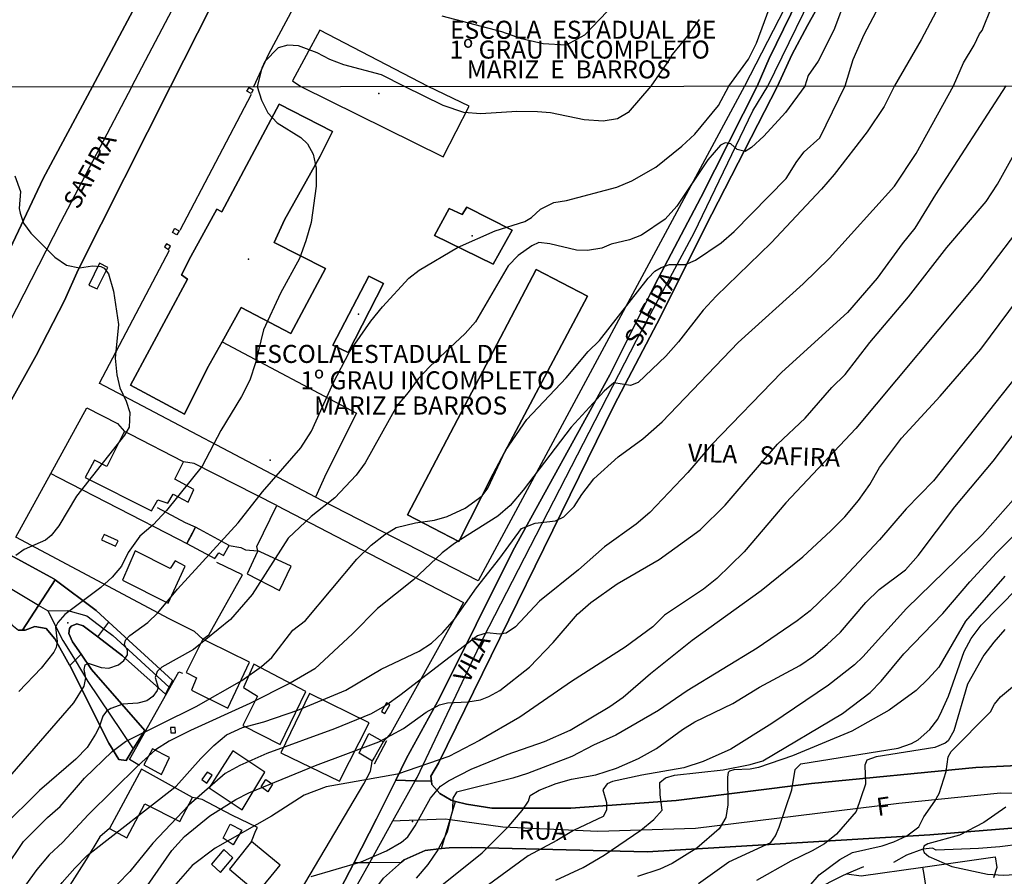
# Model space of a CAD drawing. Extents: x 188424 to 190530, y 1675395 to 1677062.
# Drawn here: x 189646 to 189783, y 1675844 to 1675963 of the extents above; entities that cross this region are included whole.
import ezdxf
from ezdxf.enums import TextEntityAlignment as Align

# ---------------------------------------------------------------- set-up
doc = ezdxf.new("R2010")
doc.units = 0
doc.header["$LTSCALE"] = 0.04
doc.header["$MEASUREMENT"] = 0
for name, color, linetype in [('U-curvas', 254, 'CONTINUOUS'), ('U-planimétrico', 7, 'CONTINUOUS'), ('V-CRUZAMENTO', 1, 'CONTINUOUS'), ('V-CURVA_DE_NIVEL', 4, 'CONTINUOUS'), ('V-CURVA_MESTRA', 1, 'CONTINUOUS'), ('V-EIXO_DE_LOGRADOURO', 3, 'CONTINUOUS'), ('V-LOTE', 1, 'CONTINUOUS'), ('V-NOME_DOS_LOGRADOUROS', 7, 'CONTINUOUS'), ('V-PREDIO', 7, 'CONTINUOUS'), ('V-PREDIO_IDENTIFICADO', 7, 'CONTINUOUS'), ('V-QUADRA', 7, 'CONTINUOUS'), ('V-TESTADA', 5, 'CONTINUOUS'), ('V-VALETA', 173, 'CONTINUOUS'), ('X-LIMITE_1000', 7, 'CONTINUOUS'), ('X-MEIO_FIO', 7, 'CONTINUOUS')]:
    doc.layers.add(name, color=color, linetype=linetype)
doc.styles.add('arial', font='arial.ttf')

# ---------------------------------------------------------------- blocks, each defined once
blk = doc.blocks.new('872CIVA')
at = {"layer": 'V-CURVA_DE_NIVEL', "color": 251}
for points in [[(189728.81, 1675965.07), (189724.57, 1675960.69), (189722.06, 1675959.3), (189718.85, 1675959.47), (189715.86, 1675960.16), (189713.1, 1675961.12), (189704.84, 1675963.32)], [(189740.51, 1675962.83), (189738.89, 1675960.57), (189736.75, 1675958), (189736.37, 1675957.23), (189733.81, 1675953.59)], [(189744.62, 1675953.6), (189747.35, 1675957.36), (189748.5, 1675959.58), (189751.02, 1675966.51)], [(189763.24, 1675972.1), (189759.23, 1675961.38), (189757.07, 1675957.06), (189755.66, 1675955.07)], [(189773.84, 1675964.75), (189771.37, 1675960.01), (189767.67, 1675953.62)], [(189775.83, 1675953.63), (189777.22, 1675956.85), (189778.74, 1675959.29), (189779.44, 1675960.87), (189779.83, 1675961.33), (189781.19, 1675964.63)], [(189699.58, 1675953.56), (189696.37, 1675955.18), (189691.14, 1675956.53), (189689.22, 1675957.27), (189687.46, 1675958.23), (189684.88, 1675959.17), (189683.38, 1675959.26), (189682.02, 1675958.92), (189680.2, 1675957), (189679.79, 1675956.08), (189679.11, 1675953.54)], [(189755.66, 1675955.07), (189755.21, 1675953.61)], [(189755.21, 1675953.61), (189752.49, 1675949.92), (189749.5, 1675946.64), (189747.78, 1675945.08), (189746.89, 1675944.53), (189745.79, 1675944.81), (189744.92, 1675945.6), (189744.13, 1675945.73), (189743.47, 1675945.42), (189741.71, 1675943.35), (189737.41, 1675936.94), (189735.79, 1675935.14), (189732.53, 1675932.92), (189730.83, 1675932.23), (189728.31, 1675931.63), (189726.99, 1675931.11), (189725.01, 1675930.75), (189723.47, 1675930.82), (189719.77, 1675931.7), (189718.23, 1675931.86), (189717.26, 1675931.41), (189715.37, 1675930.08), (189714, 1675928.63), (189709.47, 1675920.88), (189708, 1675919.26), (189703.1, 1675914.68), (189701.47, 1675912.96), (189700.11, 1675911.04), (189698.57, 1675909.26), (189694.11, 1675901.31), (189692.87, 1675899.58), (189689.92, 1675896.43), (189686.63, 1675893.82), (189683.43, 1675890.85), (189678.41, 1675883.03), (189675.44, 1675879.52), (189670.29, 1675875.35), (189665.86, 1675872.9), (189665.21, 1675872.33), (189664.94, 1675871.49), (189665.35, 1675870.08), (189665.24, 1675869.66), (189664.61, 1675868.83), (189663.8, 1675868.24), (189662.54, 1675867.93), (189660.44, 1675867.79), (189658.79, 1675867.2), (189658.18, 1675866.8), (189657.67, 1675866.1), (189657.18, 1675864.58), (189656.68, 1675863.62), (189655.53, 1675861.78), (189653.94, 1675860.15), (189648.9, 1675855.78), (189643.67, 1675850.59)], [(189767.67, 1675953.62), (189766.23, 1675950.76), (189763.85, 1675947.24), (189759.25, 1675941.31), (189757.52, 1675939.31), (189750.51, 1675931.83), (189742.9, 1675924.45), (189741.06, 1675922.47), (189737.66, 1675918.07), (189735.91, 1675916.1), (189732.04, 1675912.45), (189730.98, 1675912.03), (189728.67, 1675912.38), (189727.33, 1675911.25), (189722.73, 1675906.22), (189716.08, 1675897.49), (189714.27, 1675895.37), (189712.53, 1675893.9), (189706.55, 1675890.08), (189704.84, 1675888.81), (189700.85, 1675885.04), (189695.82, 1675881.06), (189692.38, 1675877.55), (189687.14, 1675872.67), (189683.72, 1675870.71), (189678.09, 1675867.88), (189669.85, 1675864.13), (189666.88, 1675862.64), (189664.98, 1675861.45), (189662.59, 1675859.28), (189655.65, 1675852.42), (189652.14, 1675848.64), (189650.24, 1675846.86), (189648.53, 1675844.84), (189646.93, 1675842.63)], [(189783.12, 1675953.64), (189773.35, 1675938.55), (189770.49, 1675933.87), (189768.7, 1675931.69), (189765.24, 1675926.95), (189761.12, 1675922.18), (189751.98, 1675913.9), (189742.22, 1675903.78), (189738.94, 1675899.96), (189733.66, 1675894.4), (189731.78, 1675892.79), (189727.35, 1675889.64), (189723.78, 1675886.42), (189718.35, 1675882.09), (189714.99, 1675878.5), (189713.73, 1675877.65), (189712.77, 1675877.51), (189711.06, 1675877.68), (189709.74, 1675877.27), (189698.93, 1675868.97), (189697.14, 1675867.68), (189694.94, 1675866.45), (189689.85, 1675864.36), (189680.47, 1675860.92), (189676.7, 1675859.27), (189674.67, 1675858.14), (189669.61, 1675853.76), (189664.64, 1675848.48), (189661.44, 1675844.55), (189659.74, 1675842.81)], [(189655.25, 1675873.24), (189655.65, 1675873.49), (189657.47, 1675872.86), (189658.53, 1675872.8), (189659.85, 1675873.24), (189660.62, 1675873.83), (189661.13, 1675874.64), (189661.09, 1675875.24), (189660.71, 1675876.07), (189660.83, 1675876.68), (189661.42, 1675877.3), (189663.92, 1675879.12), (189665.34, 1675880.46), (189668.04, 1675883.76), (189676.46, 1675892.97), (189679.88, 1675897.28), (189685.21, 1675903.37), (189686.69, 1675905.69), (189689.66, 1675912.36), (189691.93, 1675916.72), (189694.93, 1675920.94), (189696.55, 1675922.94), (189700.21, 1675926.94), (189701.64, 1675928.04), (189706.93, 1675931.17), (189712.19, 1675933.48), (189716.29, 1675934.81), (189717.21, 1675935.34), (189718.49, 1675936.52), (189720.35, 1675937.43), (189722.1, 1675937.7), (189729.08, 1675939.57), (189731.18, 1675940.43), (189734.5, 1675942.34), (189738.12, 1675945.24), (189739.92, 1675946.91), (189743.19, 1675950.89), (189744.62, 1675953.6)], [(189784.55, 1675913.29), (189773.06, 1675898.79), (189769.26, 1675894.89), (189765.57, 1675890.58), (189759.87, 1675884.52), (189755.93, 1675880.76), (189754.13, 1675879.35), (189748.57, 1675875.54), (189738.85, 1675869.65), (189734.86, 1675866.9), (189728.93, 1675863.48), (189725.83, 1675862.11), (189722.83, 1675860.5), (189716.66, 1675858.17), (189714.65, 1675857.51), (189706.82, 1675855.54), (189706.29, 1675854.73), (189706.25, 1675853.13), (189705.52, 1675850.03), (189704.23, 1675847.56), (189702.83, 1675845.53), (189701.22, 1675843.64)], [(189703.16, 1675841.35), (189710.39, 1675847.12), (189714.07, 1675850.84), (189715.95, 1675853.02), (189716.81, 1675854.3), (189717.06, 1675855.1), (189718.28, 1675855.83), (189720.65, 1675856.76), (189722.78, 1675857.35), (189726.18, 1675857.97), (189729.04, 1675858.89), (189732.08, 1675860.23), (189734.61, 1675861.64), (189738.22, 1675864.26), (189739.92, 1675865.31), (189745.2, 1675867.88), (189748.9, 1675870.16), (189754.48, 1675873.13), (189756.41, 1675874.45), (189758.32, 1675876.05), (189760.17, 1675877.8), (189763.67, 1675881.9), (189765.52, 1675883.69), (189769.18, 1675886.45), (189770.95, 1675888.42), (189776.03, 1675895.2), (189781.37, 1675901.52), (189790.51, 1675913.61)], [(189785.2, 1675897.36), (189779.89, 1675891.35), (189769.34, 1675881.05), (189763.27, 1675874.35), (189762.11, 1675873.26), (189758.48, 1675870.4), (189750.6, 1675865.08), (189744.9, 1675861.55), (189741.07, 1675859.84), (189738.38, 1675858.92), (189732.56, 1675857.92), (189728.49, 1675857.04), (189727.76, 1675856.73), (189727.14, 1675855.89), (189727.63, 1675854.12), (189727.66, 1675853.04), (189727.17, 1675852.16), (189723.07, 1675850.26), (189720.73, 1675848.83), (189716.75, 1675846.73), (189705.22, 1675838.29)], [(189782.99, 1675885.55), (189777.52, 1675879.32), (189773.8, 1675872.91), (189772.35, 1675871.3), (189770.66, 1675869.69), (189766.93, 1675866.94), (189761.71, 1675864.03), (189753.47, 1675860.61), (189748.78, 1675858.98), (189747.61, 1675858.76), (189745.34, 1675858.66), (189744.75, 1675858.48), (189744.57, 1675858.27), (189744.47, 1675857.64), (189744.49, 1675853.79), (189744.22, 1675852.03), (189743.31, 1675850.48), (189740.21, 1675847.78), (189736.78, 1675845.64), (189735.05, 1675844.85), (189731.97, 1675843.87)], [(189723.16, 1675895.22), (189724.22, 1675896.9), (189725.88, 1675899.07), (189729.26, 1675902.12), (189732.69, 1675904.63), (189735.39, 1675906.96), (189745.94, 1675918), (189754.96, 1675926.13), (189758.62, 1675929.7), (189767.64, 1675939.69), (189770.68, 1675944.23), (189775.83, 1675953.63)], [(189740.41, 1675842.88), (189744.66, 1675845.87), (189750.46, 1675848.57), (189751.12, 1675849.51), (189751.63, 1675850.7), (189753.37, 1675855.89), (189753.84, 1675858.73), (189754.62, 1675859.49), (189768.16, 1675861.67), (189770.02, 1675862.33), (189770.94, 1675862.85), (189772.56, 1675864.25), (189773.65, 1675865.72), (189774.24, 1675866.85), (189775.13, 1675868.9), (189777.33, 1675875.1), (189778.31, 1675876.91), (189779.7, 1675878.77), (189784.73, 1675883.91)], [(189782.98, 1675878.16), (189781.45, 1675876.41), (189780.07, 1675874.6), (189777.78, 1675870.57), (189775.89, 1675864.09), (189775.1, 1675862.69), (189774.7, 1675862.36), (189773.25, 1675861.76), (189765.12, 1675860.48), (189763.83, 1675859.99), (189763.54, 1675859.33), (189763.63, 1675856.69), (189762.31, 1675852.89), (189759.61, 1675849.71), (189757.94, 1675848.4), (189756.22, 1675847.43), (189753.25, 1675845.98), (189748.49, 1675843.3)], [(189755.75, 1675842.43), (189757.18, 1675844.07), (189760.06, 1675846.23), (189761.8, 1675847.19), (189765.92, 1675848.1), (189767.57, 1675848.65), (189769.37, 1675849.51), (189771.02, 1675850.73), (189771.74, 1675852.13), (189773.27, 1675854.3), (189773.84, 1675855.37), (189774.81, 1675858.42), (189775.11, 1675860.46), (189775.54, 1675861.19), (189780.99, 1675866.73), (189781.55, 1675867.79), (189782.37, 1675868.82), (189786, 1675871.8)], [(189781.97, 1675940), (189784.75, 1675944.97), (189788.6, 1675952.09), (189789.22, 1675953.64)], [(189679.11, 1675953.54), (189679.71, 1675951.64), (189680.62, 1675949.9), (189681.89, 1675948.48), (189685.18, 1675946.47), (189686.11, 1675945.57), (189686.9, 1675944.14), (189687.33, 1675942.22), (189687.32, 1675939.7), (189686.64, 1675934.64), (189685.86, 1675932.13), (189684.99, 1675929.65), (189682.38, 1675924.83), (189680.02, 1675919.77), (189678.91, 1675915.18), (189678.11, 1675912.78), (189676.96, 1675910.48), (189674.08, 1675905.76), (189671.49, 1675900.83), (189666.55, 1675894.65), (189664.68, 1675892.66), (189662.84, 1675891.11), (189661.19, 1675888.85), (189660.29, 1675886.93), (189658.99, 1675885.42), (189657.42, 1675883.99), (189652.41, 1675880.23), (189651.41, 1675879.11), (189651.13, 1675878.49), (189651.32, 1675876.5), (189651.21, 1675875.67), (189650.89, 1675874.98), (189649.1, 1675872.79), (189646.01, 1675869.52)], [(189733.81, 1675953.59), (189730.66, 1675949.94), (189729.18, 1675949.04), (189727.17, 1675948.73), (189724.53, 1675948.91), (189719.85, 1675949.9), (189718.05, 1675950.03), (189715.17, 1675950.07), (189710.21, 1675949.74), (189707.83, 1675949.94), (189704.97, 1675950.89), (189699.58, 1675953.56)], [(189768.61, 1675904.71), (189773.99, 1675910.56), (189779.65, 1675917.06), (189789.95, 1675930.97), (189796.24, 1675940.29), (189798.71, 1675945.15), (189801.84, 1675952.07)], [(189645.46, 1675941.13), (189646.24, 1675938.98), (189646.08, 1675936.6), (189646.19, 1675935.94), (189646.65, 1675934.56), (189647.67, 1675933.2), (189651, 1675929.86), (189652.62, 1675928.74), (189654.43, 1675928.37), (189656.26, 1675928.62), (189657.4, 1675928.55), (189657.87, 1675928.3), (189658.49, 1675927.51), (189659.18, 1675925.13), (189659.87, 1675920.49), (189659.4, 1675915.81), (189659.61, 1675913.53), (189660.03, 1675911.68), (189660.94, 1675909.83), (189661.42, 1675908.28), (189661.33, 1675906.26), (189660.71, 1675905.13), (189654.03, 1675896.66), (189651.57, 1675892.52), (189650.53, 1675891.21), (189649.71, 1675890.55), (189646.74, 1675889.25), (189645.62, 1675888.44)], [(189663.89, 1675842.6), (189667.25, 1675847.44), (189669.03, 1675849.4), (189672.55, 1675852.27), (189676.14, 1675854.53), (189677.98, 1675855.45), (189687.24, 1675859.28), (189696, 1675862.53), (189699.45, 1675864.38), (189702.61, 1675866.69), (189704.46, 1675867.68), (189705.56, 1675867.97), (189708.38, 1675868.12), (189710.14, 1675868.39), (189711.29, 1675868.83), (189712.83, 1675869.69), (189716.94, 1675872.94), (189720.26, 1675876.35), (189723.64, 1675880.27), (189725.45, 1675881.88), (189729.13, 1675884.49), (189734.97, 1675887.87), (189740.67, 1675891.99), (189744.14, 1675895.42), (189751.39, 1675903.9), (189755.24, 1675907.5), (189758.96, 1675911.74), (189760.78, 1675913.57), (189764.23, 1675917.98), (189769.59, 1675924.36), (189774.92, 1675931.18), (189780.37, 1675937.59), (189781.97, 1675940)], [(189686.62, 1675843.84), (189693.55, 1675845.88), (189697.08, 1675847.42), (189699.15, 1675848.63), (189700.03, 1675849.38), (189701.09, 1675850.89), (189703.19, 1675854.75), (189704.59, 1675856.38), (189705.71, 1675857.14), (189708.84, 1675858.76), (189713.85, 1675860.77), (189719.03, 1675862.6), (189722.6, 1675864.18), (189728.11, 1675867.44), (189729.98, 1675868.76), (189733.76, 1675872.04), (189739.55, 1675876.65), (189749.15, 1675883.57), (189754.91, 1675888.24), (189758.79, 1675891.86), (189760.73, 1675893.81), (189762.64, 1675896.05), (189764.22, 1675898.3), (189765.58, 1675900.64), (189768.61, 1675904.71)], [(189712.85, 1675888.04), (189715.83, 1675892.18), (189717.76, 1675892.93), (189720.54, 1675893.24), (189721.71, 1675893.79), (189723.16, 1675895.22)], [(189644.29, 1675822), (189646.31, 1675829.49), (189649.09, 1675838.57), (189649.97, 1675840.16), (189652.04, 1675843.03), (189653.8, 1675845.01), (189655.53, 1675846.77), (189667.86, 1675856.39), (189671.28, 1675860.22), (189673.12, 1675862.05), (189674.88, 1675863.51), (189677.1, 1675864.53), (189680.07, 1675865.33), (189684.76, 1675866.93), (189691.46, 1675869.73), (189696.33, 1675872.66), (189701.61, 1675875.15), (189703.33, 1675876.26), (189704.91, 1675877.71), (189706.51, 1675879.57), (189709.61, 1675883.94), (189712.85, 1675888.04)], [(189655.07, 1675870.27), (189655.34, 1675871.42), (189655.09, 1675872.6), (189655.25, 1675873.24)], [(189644.17, 1675857.04), (189653.66, 1675867.96), (189655.07, 1675870.27)]]:
    blk.add_lwpolyline(points, dxfattribs=at)
at = {"layer": 'V-CURVA_MESTRA', "color": 251}
for points in [[(189760.81, 1675953.62), (189761.92, 1675957.29), (189763.46, 1675960.74), (189770.21, 1675973.57)], [(189786.38, 1675935.7), (189779.47, 1675926.59), (189762.27, 1675906.06), (189752.58, 1675895.74), (189746.79, 1675888.93), (189742.98, 1675885.21), (189741.11, 1675883.75), (189735.7, 1675880.13), (189734.07, 1675878.53), (189730.26, 1675875.71), (189722.79, 1675870.92), (189715.63, 1675865.96), (189710.02, 1675862.74), (189705.75, 1675860.53), (189698.61, 1675858.07), (189688.71, 1675856.29), (189685.67, 1675855.13), (189681.1, 1675852.22), (189673.29, 1675847.77), (189670.1, 1675845.39), (189666.22, 1675840.93)], [(189681.16, 1675874.26), (189684.07, 1675878.06), (189685.85, 1675879.38), (189692.98, 1675887.92), (189694.96, 1675889.85), (189696.85, 1675891.34), (189698.44, 1675892.3), (189701.13, 1675892.95), (189703.77, 1675893.31), (189705.53, 1675893.84), (189708.01, 1675895), (189710.38, 1675896.7), (189711.18, 1675897.78), (189713.62, 1675903.02), (189716.56, 1675907.29), (189722.04, 1675913.1), (189725.08, 1675916.75), (189726.68, 1675918.28), (189733.45, 1675926.95), (189734.36, 1675927.88), (189735.26, 1675928.41), (189736.38, 1675928.83), (189738.6, 1675928.83), (189740.01, 1675929.44), (189743.57, 1675931.84), (189745.37, 1675933.41), (189752.61, 1675940.78), (189754.09, 1675943.14), (189755.11, 1675944.46), (189757.27, 1675946.42), (189760.81, 1675953.62)], [(189720.62, 1675843.32), (189724.39, 1675845.08), (189727.32, 1675846.83), (189732.43, 1675850.29), (189734.23, 1675851.76), (189735.37, 1675853.08), (189735.1, 1675855.18), (189735.07, 1675856.92), (189735.82, 1675857.57), (189737.1, 1675857.9), (189743.84, 1675858.67), (189747.61, 1675859.41), (189749.34, 1675859.92), (189760.41, 1675866.48), (189764.26, 1675869.4), (189765.79, 1675870.99), (189768.94, 1675874.79), (189774.37, 1675880.36), (189778.11, 1675884.76), (189781.83, 1675888.8), (189785.47, 1675892.44)], [(189783.11, 1675853.47), (189780.04, 1675851.35), (189776.66, 1675849.58), (189772.26, 1675848.37), (189771.71, 1675848.08), (189771.63, 1675847.54), (189771.78, 1675847.17), (189772.42, 1675846.62), (189775.62, 1675845.22), (189780.57, 1675844.16), (189782.81, 1675844.02), (189785.99, 1675844.2)], [(189658.97, 1675861.23), (189660.84, 1675862.6), (189670.66, 1675867.47), (189676.97, 1675871.08), (189679.74, 1675872.99), (189681.16, 1675874.26)], [(189644.12, 1675844.93), (189646.65, 1675848.7), (189649.98, 1675852.03), (189651.77, 1675853.57), (189655.12, 1675857.49), (189658.97, 1675861.23)]]:
    blk.add_lwpolyline(points, dxfattribs=at)
at = {"layer": 'X-LIMITE_1000', "color": 251}
blk.add_line((189872.06, 1675953.68), (188425.21, 1675952.26), dxfattribs=at)
blk = doc.blocks.new('872CIVP')
at = {"layer": 'V-CRUZAMENTO', "color": 251}
for points in [[(189649.81, 1675878.28), (189651.02, 1675876.85), (189653.05, 1675873.19), (189653.08, 1675873.13), (189653.08, 1675873.13), (189653.84, 1675873.87), (189653.84, 1675873.87), (189654.67, 1675874.7), (189654.67, 1675874.7), (189653.48, 1675876.44), (189652.94, 1675877.59), (189653.04, 1675878.29), (189653.28, 1675878.63), (189654.06, 1675878.93), (189654.94, 1675878.66), (189656.98, 1675877.11), (189656.98, 1675877.11), (189657.83, 1675878.26), (189657.83, 1675878.26), (189658.51, 1675879.17), (189658.51, 1675879.17), (189656.75, 1675880.78), (189651.06, 1675885.06), (189651.06, 1675885.06), (189648.76, 1675881.49), (189648.76, 1675881.49), (189646.53, 1675878.04), (189646.53, 1675878.04), (189646.88, 1675878.04), (189648.26, 1675878.56), (189649.81, 1675878.28)], [(189694.76, 1675845.81), (189699.17, 1675845.83), (189699.17, 1675845.83), (189699.56, 1675846.17), (189702.45, 1675847.45), (189704.73, 1675847.72), (189704.73, 1675847.72), (189705.91, 1675851.76), (189705.91, 1675851.76), (189706.65, 1675854.28), (189706.65, 1675854.28), (189706.06, 1675854.43), (189704.49, 1675855.37), (189703.4, 1675856.64), (189703.35, 1675857.07), (189703.35, 1675857.07), (189701.07, 1675857.14), (189701.07, 1675857.14), (189698.37, 1675857.23), (189698.37, 1675857.23), (189695.72, 1675851.87), (189692.58, 1675845.8), (189692.58, 1675845.8), (189694.76, 1675845.81)]]:
    blk.add_lwpolyline(points, close=True, dxfattribs=at)
for points in [[(189648.76, 1675881.49), (189651.06, 1675885.06)], [(189646.53, 1675878.04), (189648.76, 1675881.49)], [(189657.83, 1675878.26), (189658.51, 1675879.17)], [(189656.98, 1675877.11), (189657.83, 1675878.26)], [(189654.67, 1675874.7), (189653.84, 1675873.87)], [(189653.84, 1675873.87), (189653.08, 1675873.13)], [(189698.37, 1675857.23), (189701.07, 1675857.14)], [(189701.07, 1675857.14), (189703.35, 1675857.07)], [(189705.91, 1675851.76), (189706.65, 1675854.28)], [(189704.73, 1675847.72), (189705.91, 1675851.76)], [(189692.58, 1675845.8), (189694.76, 1675845.81)], [(189694.76, 1675845.81), (189699.17, 1675845.83)]]:
    blk.add_lwpolyline(points, dxfattribs=at)
for p in [(189652.83, 1675879.09), (189700.69, 1675851.51)]:
    blk.add_point(p, dxfattribs=at)
at = {"layer": 'V-EIXO_DE_LOGRADOURO', "color": 251}
for points in [[(189750.04, 1675953.61), (189757.99, 1675969.84), (189764.91, 1675983.17), (189771.39, 1675996.45), (189777.09, 1676009.78), (189780.4, 1676019.35), (189780.44, 1676020.7)], [(189661.72, 1675953.52), (189676.27, 1675981.23)], [(189701.07, 1675857.14), (189701.34, 1675857.62), (189710.51, 1675876.93), (189731.82, 1675918.34), (189739.83, 1675933.23), (189747.97, 1675950.16), (189750.04, 1675953.61)], [(189661.72, 1675953.52), (189651.8, 1675934.64), (189635.52, 1675902.89), (189632.47, 1675897.73)], [(189648.76, 1675881.49), (189638.51, 1675887.57)], [(189650.03, 1675880.74), (189648.76, 1675881.49)], [(189650.03, 1675880.74), (189652.8, 1675880.78), (189655.44, 1675880.06), (189657.83, 1675878.26)], [(189650.03, 1675880.74), (189652.15, 1675876.63), (189653.84, 1675873.87)], [(189657.83, 1675878.26), (189659.08, 1675877.31), (189666.89, 1675870.15)], [(189653.84, 1675873.87), (189655.62, 1675870.95), (189661.92, 1675861.56)], [(189697.98, 1675851.6), (189701.07, 1675857.14)], [(189705.91, 1675851.76), (189713.23, 1675850.77), (189726.46, 1675850.13), (189740.03, 1675850.57), (189768.25, 1675854.03), (189782.36, 1675855.49), (189796.95, 1675855.18), (189812.01, 1675854.47), (189820.49, 1675855.19)], [(189694.76, 1675845.81), (189697.98, 1675851.6)], [(189697.98, 1675851.6), (189698.99, 1675851.63)], [(189698.99, 1675851.63), (189705.22, 1675851.85), (189705.91, 1675851.76)], [(189686.59, 1675829.49), (189686.87, 1675832.02), (189691.34, 1675839.67), (189694.76, 1675845.81)]]:
    blk.add_lwpolyline(points, dxfattribs=at)
at = {"layer": 'V-LOTE', "color": 251}
for points in [[(189742.06, 1676018.89), (189774.52, 1676012.11), (189771.37, 1676003.07), (189768.96, 1675997.21), (189769.06, 1675996.75), (189746.82, 1675953.6)], [(189678.66, 1675953.54), (189680.76, 1675958.07), (189707.6, 1676008.18), (189709.19, 1676007.95)], [(189746.82, 1675953.6), (189709.84, 1675884.9), (189709.81, 1675884.91)], [(189668.43, 1675933.59), (189678.33, 1675952.46)], [(189657.2, 1675912.35), (189666.94, 1675930.81)], [(189674.25, 1675918.07), (189692.9, 1675908.19), (189688.7, 1675899.83), (189687.21, 1675896.53), (189657.19, 1675912.33), (189657.2, 1675912.35)], [(189650.45, 1675899.81), (189655.45, 1675908.93)], [(189655.45, 1675908.93), (189659.7, 1675906.74), (189660.68, 1675905.65)], [(189670.39, 1675901.21), (189668.88, 1675901.43)], [(189681.85, 1675895.36), (189670.39, 1675901.21)], [(189671.56, 1675876.82), (189670.41, 1675877.86), (189666.91, 1675879.62), (189645.62, 1675890.99), (189650.45, 1675899.81)], [(189650.45, 1675899.81), (189651.54, 1675899.26)], [(189651.54, 1675899.26), (189668.11, 1675890.75)], [(189688.19, 1675896.03), (189687.21, 1675896.53)], [(189670.55, 1675892.35), (189669.16, 1675892.98), (189665.28, 1675895.03)], [(189679.21, 1675889.05), (189679.06, 1675889.69), (189681.85, 1675895.36)], [(189681.85, 1675895.36), (189707.79, 1675881.9)], [(189709.81, 1675884.91), (189688.19, 1675896.03)], [(189668.11, 1675890.75), (189669.36, 1675890.11)], [(189675.24, 1675889.8), (189676.84, 1675889.52)], [(189676.84, 1675889.52), (189677.52, 1675889.19), (189679.21, 1675889.05)], [(189671.56, 1675876.82), (189672.41, 1675877.41), (189677.08, 1675885.75), (189673.5, 1675887.47)], [(189707.79, 1675881.9), (189697.69, 1675863.74)], [(189662.77, 1675859.25), (189661.41, 1675860.08), (189668.24, 1675872.25), (189668.73, 1675872.09)], [(189697.69, 1675863.74), (189697.13, 1675863.12)], [(189696.78, 1675862.74), (189696.63, 1675862.57)], [(189697.13, 1675863.12), (189696.78, 1675862.74)], [(189694.87, 1675858.5), (189695.03, 1675859.5)], [(189695.03, 1675859.5), (189695.09, 1675859.89)], [(189677.35, 1675827.64), (189680.2, 1675833.3), (189682.44, 1675837.32), (189693.94, 1675856.72), (189694.87, 1675858.5)], [(189671.5, 1675854.54), (189670.14, 1675854.8)], [(189678.33, 1675848.71), (189678.94, 1675850.24), (189679.15, 1675850.65), (189675.6, 1675852.35), (189671.5, 1675854.54)], [(189658.6, 1675850.54), (189657.29, 1675849.35)], [(189657.29, 1675849.35), (189655.39, 1675846.21), (189652.76, 1675842.12)], [(189771.61, 1675845.15), (189781.64, 1675846.56)], [(189781.64, 1675846.56), (189781.85, 1675845.11)], [(189761.01, 1675844.21), (189763.01, 1675843.95), (189771.61, 1675845.15)], [(189771.76, 1675844.15), (189771.61, 1675845.15)], [(189781.85, 1675845.11), (189781.41, 1675843.68)], [(189775.42, 1675819.57), (189771.76, 1675844.15)]]:
    blk.add_lwpolyline(points, dxfattribs=at)
at = {"layer": 'V-PREDIO', "color": 251}
for points in [[(189677.7, 1675952.88), (189678.01, 1675953.42), (189678.58, 1675953.09), (189678.28, 1675952.57), (189677.7, 1675952.88)], [(189668.11, 1675933.59), (189668.28, 1675933.5), (189667.97, 1675932.97), (189667.37, 1675933.27), (189667.54, 1675933.59)], [(189667.54, 1675933.59), (189667.65, 1675933.81)], [(189667.65, 1675933.81), (189667.66, 1675933.83)], [(189667.66, 1675933.83), (189667.67, 1675933.83)], [(189667.67, 1675933.83), (189668.11, 1675933.59)], [(189667.07, 1675931.37), (189666.52, 1675931.7), (189666.26, 1675931.27), (189666.79, 1675930.93), (189667.07, 1675931.37)], [(189657.21, 1675929.02), (189655.75, 1675925.94), (189656.9, 1675925.43), (189658.37, 1675928.42), (189657.21, 1675929.02)], [(189660.68, 1675905.65), (189660.47, 1675905.22), (189658.24, 1675900.77), (189656.51, 1675901.64), (189655.22, 1675899.24), (189664.44, 1675894.61), (189665.31, 1675896.13), (189666.71, 1675895.7), (189667.46, 1675896.93), (189669.54, 1675895.84), (189670.32, 1675897.59), (189667.7, 1675899.01), (189668.88, 1675901.43), (189661.52, 1675905.22), (189660.68, 1675905.65)], [(189669.36, 1675890.11), (189669.35, 1675890.1), (189673.26, 1675888.01), (189673.8, 1675888.8), (189674.44, 1675888.4), (189675.24, 1675889.8), (189671.16, 1675892.02), (189670.55, 1675892.35)], [(189669.36, 1675890.11), (189670.55, 1675892.35)], [(189670.55, 1675892.35), (189670.07, 1675891.45), (189669.36, 1675890.11)], [(189657.88, 1675891.34), (189657.5, 1675890.6), (189659.46, 1675889.72), (189659.83, 1675890.45), (189657.88, 1675891.34)], [(189662.18, 1675889.05), (189660.42, 1675885.02), (189666.75, 1675881.8), (189669.12, 1675886.94), (189667.71, 1675887.67), (189667.03, 1675886.62), (189662.18, 1675889.05)], [(189679.21, 1675889.05), (189678.58, 1675887.69), (189677.74, 1675885.88), (189682.24, 1675883.56), (189683.86, 1675886.93), (189679.52, 1675888.91), (189679.21, 1675889.05)], [(189671.56, 1675876.82), (189671.33, 1675876.36), (189669.25, 1675872.17), (189670.69, 1675871.43), (189669.98, 1675869.74), (189675.03, 1675867.21), (189678.06, 1675873.61), (189672.41, 1675876.4), (189671.56, 1675876.82)], [(189678.64, 1675873.32), (189677.23, 1675870.08), (189679.17, 1675868.91), (189677.12, 1675864.81), (189682.32, 1675862.18), (189685.88, 1675869.54), (189678.64, 1675873.32)], [(189686.39, 1675869.27), (189682.41, 1675861.02), (189690.57, 1675857.07), (189694.69, 1675865.17), (189686.39, 1675869.27)], [(189697.08, 1675867.96), (189696.4, 1675866.74), (189696.85, 1675866.47), (189697.54, 1675867.7), (189697.08, 1675867.96)], [(189667.09, 1675864.52), (189667.11, 1675863.78), (189667.76, 1675863.8), (189667.74, 1675864.54), (189667.09, 1675864.52)], [(189694.9, 1675860), (189693.28, 1675860.96), (189694.62, 1675863.69)], [(189694.62, 1675863.69), (189696.2, 1675862.81)], [(189696.63, 1675862.57), (189695.4, 1675860.43)], [(189696.2, 1675862.81), (189696.32, 1675862.74)], [(189696.32, 1675862.74), (189696.63, 1675862.57)], [(189664.58, 1675861.58), (189663.4, 1675859.38), (189665.84, 1675858.02), (189666.94, 1675860.37), (189664.58, 1675861.58)], [(189675.74, 1675861.29), (189672.45, 1675856.18), (189677.03, 1675853.1), (189680.18, 1675858.33), (189675.74, 1675861.29)], [(189695.09, 1675859.89), (189694.9, 1675860)], [(189695.4, 1675860.43), (189695.09, 1675859.89)], [(189663.05, 1675858.74), (189658.6, 1675850.54), (189661.04, 1675849.23), (189663.52, 1675853.96), (189668.39, 1675851.49), (189670.14, 1675854.8), (189663.05, 1675858.74)], [(189671.43, 1675857.31), (189672.15, 1675856.8), (189672.86, 1675857.93), (189672.17, 1675858.34), (189671.43, 1675857.31)], [(189679.67, 1675856.31), (189680.31, 1675857.3), (189681.27, 1675856.65), (189680.62, 1675855.63), (189679.67, 1675856.31)], [(189675.37, 1675851.12), (189677, 1675850.27), (189675.81, 1675848.26), (189674.38, 1675849.17), (189675.37, 1675851.12)], [(189678.33, 1675848.71), (189677.95, 1675848.24), (189675.26, 1675844.87), (189679.17, 1675841.57), (189682.33, 1675845.41), (189678.9, 1675848.24), (189678.33, 1675848.71)], [(189672.78, 1675845.55), (189674.03, 1675844.42), (189675.76, 1675846.46), (189674.48, 1675847.59), (189672.78, 1675845.55)]]:
    blk.add_lwpolyline(points, dxfattribs=at)
at = {"layer": 'V-PREDIO_IDENTIFICADO', "color": 251}
for points in [[(189704.96, 1675943.8), (189708.56, 1675950.79), (189702.87, 1675953.56), (189702.87, 1675953.56), (189687.82, 1675961.38), (189684.02, 1675954.34), (189685.21, 1675953.55), (189685.21, 1675953.55), (189704.96, 1675943.8)], [(189669.01, 1675908.04), (189672.19, 1675914.37), (189674.25, 1675918.07), (189674.25, 1675918.07), (189676.91, 1675922.86), (189683.81, 1675919.25), (189688.63, 1675928.28), (189681.49, 1675931.9), (189682.94, 1675935.04), (189687.88, 1675943.89), (189689.6, 1675947.31), (189682.2, 1675951.07), (189674.22, 1675936.16), (189674.22, 1675936.16), (189673.53, 1675936.51), (189669.9, 1675929.93), (189668.62, 1675927.4), (189669.46, 1675926.8), (189661.53, 1675912.07), (189669.01, 1675908.04)], [(189711.9, 1675928.86), (189714.55, 1675933.6), (189708.24, 1675936.8), (189707.58, 1675935.78), (189707.58, 1675935.78), (189705.77, 1675936.6), (189703.75, 1675932.87), (189711.9, 1675928.86)], [(189700.01, 1675894.06), (189707.14, 1675890.36), (189711.9, 1675899.74), (189724.99, 1675924.44), (189717.89, 1675928.15), (189717.89, 1675928.15), (189700.01, 1675894.06)], [(189689.64, 1675917.64), (189691.76, 1675916.61), (189696.68, 1675926.2), (189694.65, 1675927.21), (189694.65, 1675927.21), (189689.64, 1675917.64)]]:
    blk.add_lwpolyline(points, close=True, dxfattribs=at)
for points in [[(189702.87, 1675953.56), (189687.82, 1675961.38), (189684.02, 1675954.34), (189685.21, 1675953.55)], [(189685.21, 1675953.55), (189704.96, 1675943.8), (189708.56, 1675950.79), (189702.87, 1675953.56)], [(189674.22, 1675936.16), (189682.2, 1675951.07), (189689.6, 1675947.31), (189687.88, 1675943.89), (189682.94, 1675935.04), (189681.49, 1675931.9), (189688.63, 1675928.28), (189683.81, 1675919.25), (189676.91, 1675922.86), (189674.25, 1675918.07)], [(189674.25, 1675918.07), (189672.19, 1675914.37), (189669.01, 1675908.04), (189661.53, 1675912.07), (189669.46, 1675926.8), (189668.62, 1675927.4), (189669.9, 1675929.93), (189673.53, 1675936.51), (189674.22, 1675936.16)], [(189707.58, 1675935.78), (189708.24, 1675936.8), (189714.55, 1675933.6), (189711.9, 1675928.86), (189703.75, 1675932.87), (189705.77, 1675936.6), (189707.58, 1675935.78)], [(189717.89, 1675928.15), (189724.99, 1675924.44), (189711.9, 1675899.74), (189707.14, 1675890.36), (189700.01, 1675894.06), (189717.89, 1675928.15)], [(189694.65, 1675927.21), (189696.68, 1675926.2), (189691.76, 1675916.61), (189689.64, 1675917.64), (189694.65, 1675927.21)]]:
    blk.add_lwpolyline(points, dxfattribs=at)
for p in [(189696.01, 1675952.59), (189708.98, 1675932.83), (189677.91, 1675929.55), (189693.18, 1675921.91), (189712.46, 1675909.25)]:
    blk.add_point(p, dxfattribs=at)
at = {"layer": 'V-QUADRA', "color": 251}
for points in [[(189762.67, 1675974.74), (189755.55, 1675961.99), (189753.41, 1675957.93), (189751.38, 1675953.61), (189751.38, 1675953.61), (189741.35, 1675934.02), (189735.15, 1675921.55), (189728.69, 1675909.28), (189704.32, 1675859.59), (189703.26, 1675857.8), (189703.35, 1675857.07), (189703.35, 1675857.07), (189703.4, 1675856.64), (189704.49, 1675855.37), (189706.06, 1675854.43), (189706.65, 1675854.28), (189706.65, 1675854.28), (189708.19, 1675853.89), (189711.72, 1675853.35), (189722.7, 1675853.33), (189737.34, 1675854.39), (189756.1, 1675856.78), (189778.94, 1675858.98), (189786.62, 1675859.36)], [(189684.87, 1675830.9), (189692.58, 1675845.8), (189692.58, 1675845.8), (189695.72, 1675851.87), (189698.37, 1675857.23), (189698.37, 1675857.23), (189699.88, 1675860.29), (189704.45, 1675868.62), (189714.65, 1675889.07), (189728.11, 1675913.51), (189734.35, 1675926.02), (189740.74, 1675938.14), (189748.57, 1675953.6), (189748.57, 1675953.6), (189750.24, 1675957.44), (189760.25, 1675977.92)], [(189680.14, 1675979.36), (189667.08, 1675953.53), (189667.08, 1675953.53), (189654.25, 1675928.1), (189652.36, 1675923.85), (189648.42, 1675916.17), (189640.59, 1675902.22)], [(189640.13, 1675891.03), (189650.97, 1675885.12), (189651.06, 1675885.06), (189651.06, 1675885.06), (189656.75, 1675880.78), (189658.51, 1675879.17), (189658.51, 1675879.17), (189667.37, 1675871.08), (189666.89, 1675870.15), (189666.89, 1675870.15), (189666.37, 1675869.16), (189660.4, 1675874.5), (189656.98, 1675877.11), (189656.98, 1675877.11), (189654.94, 1675878.66), (189654.06, 1675878.93), (189653.28, 1675878.63), (189653.04, 1675878.29), (189652.94, 1675877.59), (189653.48, 1675876.44), (189654.67, 1675874.7), (189654.67, 1675874.7), (189656.11, 1675872.59), (189663.52, 1675864.12), (189661.92, 1675861.56), (189661.92, 1675861.56), (189660.91, 1675859.96), (189659.89, 1675860.1), (189658.54, 1675862.38), (189653.08, 1675873.13), (189653.05, 1675873.19), (189651.02, 1675876.85), (189649.81, 1675878.28), (189648.26, 1675878.56), (189646.88, 1675878.04), (189646.53, 1675878.04), (189646.53, 1675878.04), (189645.98, 1675878.04)], [(189640.91, 1675922.89), (189649.39, 1675940.76), (189656.23, 1675953.52), (189656.23, 1675953.52), (189669.3, 1675978.07), (189671.03, 1675981.62), (189671.29, 1675982.52), (189671.3, 1675983.03), (189671.3, 1675983.03), (189671.31, 1675983.43), (189670.48, 1675984.91), (189669.15, 1675986.11), (189668.23, 1675986.52), (189668.23, 1675986.52), (189663.93, 1675988.42), (189658.16, 1675990.69), (189647.26, 1675994.6), (189640.24, 1675996.91)], [(189790.82, 1675851.1), (189772.57, 1675849.65), (189733.29, 1675847.26), (189708.92, 1675847.89), (189705.81, 1675847.85), (189704.73, 1675847.72), (189704.73, 1675847.72), (189702.45, 1675847.45), (189699.56, 1675846.17), (189699.17, 1675845.83), (189699.17, 1675845.83), (189696.67, 1675843.62)]]:
    blk.add_lwpolyline(points, dxfattribs=at)
blk.add_point((189680.95, 1675901.65), dxfattribs=at)
at = {"layer": 'V-TESTADA', "color": 251}
for points in [[(189746.82, 1675953.6), (189709.81, 1675884.91)], [(189657.2, 1675912.35), (189666.94, 1675930.81)], [(189695.4, 1675859.5), (189697.13, 1675862.74)]]:
    blk.add_lwpolyline(points, dxfattribs=at)
at = {"layer": 'V-VALETA', "color": 251}
for points in [[(189816.04, 1675852.47), (189815.87, 1675852.28), (189814.48, 1675851.72), (189811.36, 1675851.41), (189804.86, 1675851.09), (189801.61, 1675851.17), (189789.09, 1675849.17), (189785.22, 1675848.32), (189782.27, 1675847.97), (189779.34, 1675847.72), (189773.44, 1675847.52), (189772.92, 1675847.78), (189771.61, 1675847.63), (189769.32, 1675846.8), (189767.53, 1675845.79)], [(189761.01, 1675844.21), (189760.32, 1675843.92), (189752.94, 1675840.16), (189751.81, 1675839.76), (189745.17, 1675838.98), (189744.37, 1675839.11), (189734.53, 1675838.96)], [(189763.33, 1675845.2), (189761.01, 1675844.21)]]:
    blk.add_lwpolyline(points, dxfattribs=at)
at = {"layer": 'X-LIMITE_1000', "color": 251}
blk.add_line((189872.06, 1675953.68), (188425.21, 1675952.26), dxfattribs=at)
at = {"layer": 'X-MEIO_FIO', "color": 251}
for points in [[(189778.37, 1676020.78), (189778.45, 1676020.24), (189777.98, 1676018.12), (189776.89, 1676014.55), (189775.63, 1676011.02), (189770.19, 1675998.09), (189766.08, 1675989.11), (189760.25, 1675977.92), (189750.24, 1675957.44), (189748.57, 1675953.6)], [(189751.38, 1675953.61), (189753.41, 1675957.93), (189755.55, 1675961.99), (189762.67, 1675974.74), (189766.37, 1675982.5), (189767.5, 1675984.4), (189771.48, 1675992.36), (189776.95, 1676004.05), (189779.6, 1676010.29), (189781.27, 1676015.08), (189782.21, 1676018.91), (189782.45, 1676020.63)], [(189671.3, 1675983.03), (189671.29, 1675982.52), (189671.03, 1675981.62), (189669.3, 1675978.07), (189656.23, 1675953.52)], [(189667.08, 1675953.53), (189680.14, 1675979.36), (189680.36, 1675979.76)], [(189748.57, 1675953.6), (189740.74, 1675938.14), (189734.35, 1675926.02), (189728.11, 1675913.51), (189714.65, 1675889.07), (189704.45, 1675868.62), (189699.88, 1675860.29), (189698.37, 1675857.23)], [(189703.35, 1675857.07), (189703.26, 1675857.8), (189704.32, 1675859.59), (189728.69, 1675909.28), (189735.15, 1675921.55), (189741.35, 1675934.02), (189751.38, 1675953.61)], [(189656.23, 1675953.52), (189649.39, 1675940.76), (189640.91, 1675922.89), (189634.49, 1675910.05), (189629.99, 1675901.65), (189628.68, 1675899.5)], [(189637.67, 1675895.29), (189637.74, 1675896.16), (189640.59, 1675902.22), (189648.42, 1675916.17), (189652.36, 1675923.85), (189654.25, 1675928.1), (189667.08, 1675953.53)], [(189651.06, 1675885.06), (189650.97, 1675885.12), (189640.13, 1675891.03)], [(189637.09, 1675884.57), (189639.64, 1675883.71), (189642.55, 1675882.07), (189645.04, 1675878.78), (189645.98, 1675878.04), (189646.53, 1675878.04)], [(189658.51, 1675879.17), (189656.75, 1675880.78), (189651.06, 1675885.06)], [(189646.53, 1675878.04), (189646.88, 1675878.04), (189648.26, 1675878.56), (189649.81, 1675878.28), (189651.02, 1675876.85), (189653.05, 1675873.19), (189653.08, 1675873.13)], [(189654.67, 1675874.7), (189653.48, 1675876.44), (189652.94, 1675877.59), (189653.04, 1675878.29), (189653.28, 1675878.63), (189654.06, 1675878.93), (189654.94, 1675878.66), (189656.98, 1675877.11)], [(189666.89, 1675870.15), (189667.37, 1675871.08), (189658.51, 1675879.17)], [(189656.98, 1675877.11), (189660.4, 1675874.5), (189666.37, 1675869.16), (189666.89, 1675870.15)], [(189661.92, 1675861.56), (189663.52, 1675864.12), (189656.11, 1675872.59), (189654.67, 1675874.7)], [(189653.08, 1675873.13), (189658.54, 1675862.38), (189659.89, 1675860.1), (189660.91, 1675859.96), (189661.92, 1675861.56)], [(189824.98, 1675858.48), (189819.53, 1675857.63), (189812.21, 1675857.07), (189808.55, 1675857.1), (189804.96, 1675857.45), (189797.9, 1675858.56), (189786.62, 1675859.36), (189778.94, 1675858.98), (189756.1, 1675856.78), (189737.34, 1675854.39), (189722.7, 1675853.33), (189711.72, 1675853.35), (189708.19, 1675853.89), (189706.65, 1675854.28)], [(189698.37, 1675857.23), (189695.72, 1675851.87), (189692.58, 1675845.8)], [(189706.65, 1675854.28), (189706.06, 1675854.43), (189704.49, 1675855.37), (189703.4, 1675856.64), (189703.35, 1675857.07)], [(189704.73, 1675847.72), (189705.81, 1675847.85), (189708.92, 1675847.89), (189733.29, 1675847.26), (189772.57, 1675849.65), (189790.82, 1675851.1), (189805.6, 1675851.66), (189816.04, 1675852.47)], [(189699.17, 1675845.83), (189699.56, 1675846.17), (189702.45, 1675847.45), (189704.73, 1675847.72)], [(189692.58, 1675845.8), (189684.87, 1675830.9), (189683.68, 1675828.95)], [(189689.33, 1675830.42), (189689.03, 1675831.61), (189689.17, 1675832.33), (189694.19, 1675840.22), (189696.67, 1675843.62), (189699.17, 1675845.83)]]:
    blk.add_lwpolyline(points, dxfattribs=at)
at = {"layer": 'V-NOME_DOS_LOGRADOUROS', "color": 251, "style": 'arial'}
for s, p in [('ESCOLA  ESTADUAL  DE ', (189724.79, 1675961.42)), ('1º GRAU  INCOMPLETO ', (189724.3, 1675958.67)), ('MARIZ  E  BARROS', (189722.4, 1675955.92)), ('1º GRAU INCOMPLETO ', (189703.21, 1675912.75)), ('MARIZ E BARROS', (189700.44, 1675909.25))]:
    blk.add_text(s, height=2.5, dxfattribs=at).set_placement(p, align=Align.MIDDLE_CENTER)
for s, rotation, p in [('SAFIRA', 61, (189655.87, 1675941.86)), ('    SAFIRA', 60, (189733.08, 1675921.34)), ('VILA    SAFIRA', 358, (189749.53, 1675902.35)), ('VILA', 63, (189708.94, 1675874.15)), ('F', 8, (189766.1, 1675853.61)), ('RUA', 359, (189718.78, 1675850.21))]:
    blk.add_text(s, height=2.5, rotation=rotation, dxfattribs=at).set_placement(p, align=Align.MIDDLE_CENTER)
blk.add_text('ESCOLA ESTADUAL DE', height=2.5, dxfattribs=at).set_placement((189678.52, 1675914.38), align=Align.BOTTOM_LEFT)

msp = doc.modelspace()

# ---------------------------------------------------------------- block references
at = {"layer": 'U-curvas'}
msp.add_blockref('872CIVA', (0, 0), dxfattribs=at)
at = {"layer": 'U-planimétrico'}
msp.add_blockref('872CIVP', (0, 0), dxfattribs=at)

doc.saveas('drawing.dxf')
